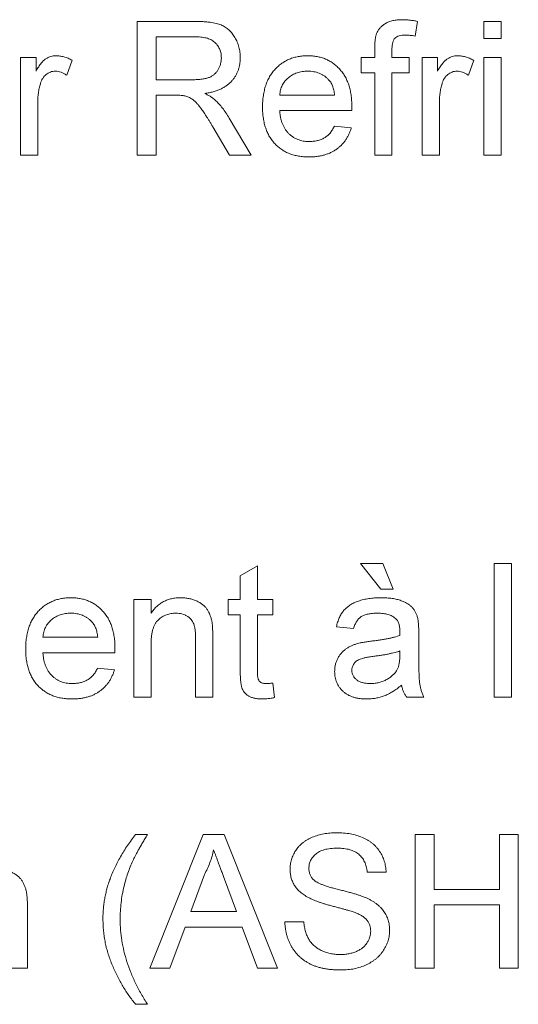
# Paper-space layout '_Back' of a CAD drawing. Units: millimetres. Extents: x -983 to 26, y -52 to 1931.
# Drawn here: x -486 to -478, y 486 to 501 of the extents above; entities that cross this region are included whole.
import ezdxf

# ---------------------------------------------------------------- set-up
doc = ezdxf.new("R2010")
doc.units = ezdxf.units.MM

psp = doc.layouts.new('_Back')

# ---------------------------------------------------------------- linework, layer by layer
at = {"color": 7, "linetype": 'Continuous', "lineweight": 15}
for p, q in [((-483.858, 498.56), (-483.858, 500.615)), ((-483.858, 500.615), (-482.967, 500.615)), ((-479.556, 500.615), (-479.594, 500.391)), ((-478.537, 500.352), (-478.537, 500.615)), ((-478.537, 500.615), (-478.274, 500.615)), ((-478.274, 500.615), (-478.274, 500.352)), ((-482.956, 500.378), (-483.568, 500.378)), ((-483.568, 500.378), (-483.568, 499.719)), ((-478.274, 500.352), (-478.537, 500.352)), ((-480.213, 500.062), (-480.213, 500.215)), ((-479.949, 500.189), (-479.949, 500.062)), ((-485.649, 500.062), (-485.412, 500.062)), ((-485.649, 498.56), (-485.649, 500.062)), ((-485.412, 500.062), (-485.412, 499.852)), ((-484.859, 500.018), (-484.941, 499.789)), ((-480.423, 499.825), (-480.423, 500.062)), ((-480.423, 500.062), (-480.213, 500.062)), ((-479.949, 500.062), (-479.686, 500.062)), ((-479.686, 500.062), (-479.686, 499.825)), ((-479.485, 498.56), (-479.485, 500.062)), ((-479.485, 500.062), (-479.248, 500.062)), ((-479.248, 500.062), (-479.248, 499.852)), ((-478.695, 500.018), (-478.777, 499.789)), ((-478.537, 500.062), (-478.274, 500.062)), ((-478.537, 498.56), (-478.537, 500.062)), ((-478.274, 500.062), (-478.274, 498.56)), ((-480.213, 499.825), (-480.423, 499.825)), ((-480.213, 498.56), (-480.213, 499.825)), ((-479.686, 499.825), (-479.949, 499.825)), ((-479.949, 499.825), (-479.949, 498.56)), ((-483.568, 499.719), (-483.018, 499.719)), ((-483.272, 499.482), (-483.568, 499.482)), ((-483.568, 499.482), (-483.568, 498.56)), ((-481.672, 499.482), (-480.829, 499.482)), ((-485.386, 499.358), (-485.386, 498.56)), ((-479.222, 499.358), (-479.222, 498.56)), ((-480.567, 499.245), (-481.672, 499.245)), ((-482.446, 499.128), (-482.109, 498.56)), ((-482.441, 498.56), (-482.697, 498.994)), ((-480.832, 499.008), (-480.574, 498.982)), ((-485.386, 498.56), (-485.649, 498.56)), ((-483.568, 498.56), (-483.858, 498.56)), ((-482.109, 498.56), (-482.441, 498.56)), ((-479.949, 498.56), (-480.213, 498.56)), ((-479.222, 498.56), (-479.485, 498.56)), ((-478.274, 498.56), (-478.537, 498.56)), ((-482.278, 492.105), (-482.014, 492.255)), ((-482.014, 492.255), (-482.014, 491.74)), ((-480.118, 491.898), (-480.434, 492.293)), ((-480.434, 492.293), (-480.091, 492.293)), ((-480.091, 492.293), (-479.933, 491.898)), ((-478.379, 490.238), (-478.379, 492.293)), ((-478.379, 492.293), (-478.116, 492.293)), ((-478.116, 492.293), (-478.116, 490.238)), ((-482.278, 491.74), (-482.278, 492.105)), ((-479.933, 491.898), (-480.118, 491.898)), ((-483.911, 490.238), (-483.911, 491.74)), ((-483.911, 491.74), (-483.647, 491.74)), ((-483.647, 491.74), (-483.647, 491.53)), ((-482.462, 491.503), (-482.462, 491.74)), ((-482.462, 491.74), (-482.278, 491.74)), ((-482.014, 491.74), (-481.777, 491.74)), ((-481.777, 491.74), (-481.777, 491.503)), ((-482.278, 491.503), (-482.462, 491.503)), ((-482.278, 490.66), (-482.278, 491.503)), ((-481.777, 491.503), (-482.014, 491.503)), ((-482.014, 491.503), (-482.014, 490.651)), ((-480.539, 491.292), (-480.802, 491.318)), ((-485.307, 491.16), (-484.464, 491.16)), ((-479.538, 491.212), (-479.538, 490.89)), ((-483.647, 491.043), (-483.647, 490.238)), ((-482.962, 490.238), (-482.962, 491.135)), ((-482.699, 491.157), (-482.699, 490.238)), ((-484.202, 490.923), (-485.307, 490.923)), ((-479.829, 490.873), (-479.828, 490.95)), ((-484.467, 490.686), (-484.209, 490.66)), ((-481.777, 490.456), (-481.751, 490.235)), ((-483.647, 490.238), (-483.911, 490.238)), ((-482.699, 490.238), (-482.962, 490.238)), ((-479.459, 490.238), (-479.722, 490.238)), ((-478.116, 490.238), (-478.379, 490.238)), ((-483.884, 488.132), (-483.7, 488.132)), ((-483.665, 486.077), (-482.849, 488.132)), ((-482.849, 488.132), (-482.522, 488.132)), ((-482.522, 488.132), (-481.707, 486.077)), ((-479.591, 488.132), (-479.301, 488.132)), ((-479.591, 486.077), (-479.591, 488.132)), ((-479.301, 488.132), (-479.301, 487.289)), ((-478.3, 487.289), (-478.3, 488.132)), ((-478.3, 488.132), (-478.01, 488.132)), ((-478.01, 488.132), (-478.01, 486.077)), ((-480.039, 487.552), (-480.328, 487.552)), ((-482.826, 487.515), (-483.037, 486.947)), ((-482.335, 486.947), (-482.535, 487.487)), ((-479.301, 487.289), (-478.3, 487.289)), ((-485.544, 486.996), (-485.544, 486.077)), ((-483.037, 486.947), (-482.335, 486.947)), ((-478.3, 487.052), (-479.301, 487.052)), ((-479.301, 487.052), (-479.301, 486.077)), ((-478.3, 486.077), (-478.3, 487.052)), ((-481.593, 486.789), (-481.303, 486.789)), ((-483.124, 486.71), (-483.358, 486.077)), ((-482.248, 486.71), (-483.124, 486.71)), ((-482.014, 486.077), (-482.248, 486.71)), ((-485.544, 486.077), (-485.807, 486.077)), ((-483.358, 486.077), (-483.665, 486.077)), ((-481.707, 486.077), (-482.014, 486.077)), ((-479.301, 486.077), (-479.591, 486.077)), ((-478.01, 486.077), (-478.3, 486.077)), ((-483.7, 485.524), (-483.884, 485.524))]:
    psp.add_line(p, q, dxfattribs=at)
for points, knots in [([(-482.967, 500.615), (-482.946, 500.615), (-482.905, 500.615), (-482.846, 500.612), (-482.791, 500.607), (-482.74, 500.602), (-482.693, 500.594), (-482.649, 500.585), (-482.609, 500.574), (-482.573, 500.561), (-482.54, 500.546), (-482.509, 500.528), (-482.479, 500.508), (-482.452, 500.485), (-482.426, 500.459), (-482.401, 500.431), (-482.379, 500.4), (-482.351, 500.356), (-482.321, 500.297), (-482.296, 500.221), (-482.28, 500.142), (-482.278, 500.088), (-482.278, 500.061)], [0, 0, 0, 0, 0.062113, 0.120212, 0.174385, 0.225444, 0.272358, 0.316388, 0.356869, 0.393978, 0.429589, 0.464683, 0.500036, 0.535483, 0.571363, 0.607909, 0.645662, 0.684517, 0.762579, 0.840497, 0.919073, 1, 1, 1, 1]), ([(-480.185, 500.429), (-480.178, 500.445), (-480.163, 500.475), (-480.133, 500.516), (-480.095, 500.552), (-480.05, 500.584), (-479.997, 500.611), (-479.935, 500.628), (-479.865, 500.64), (-479.816, 500.641), (-479.79, 500.641)], [0, 0, 0, 0, 0.105236, 0.21126, 0.319777, 0.434105, 0.556302, 0.689389, 0.836906, 1, 1, 1, 1]), ([(-479.79, 500.641), (-479.771, 500.641), (-479.734, 500.64), (-479.677, 500.635), (-479.617, 500.628), (-479.577, 500.62), (-479.556, 500.615)], [0, 0, 0, 0, 0.231126, 0.473559, 0.729501, 1, 1, 1, 1]), ([(-480.213, 500.215), (-480.212, 500.237), (-480.212, 500.279), (-480.207, 500.338), (-480.199, 500.387), (-480.189, 500.416), (-480.185, 500.429)], [0, 0, 0, 0, 0.310103, 0.579649, 0.808071, 1, 1, 1, 1]), ([(-479.741, 500.404), (-479.759, 500.404), (-479.791, 500.403), (-479.836, 500.394), (-479.874, 500.381), (-479.904, 500.36), (-479.925, 500.33), (-479.939, 500.291), (-479.948, 500.243), (-479.949, 500.208), (-479.949, 500.189)], [0, 0, 0, 0, 0.1501544, 0.2790274, 0.3895306, 0.487706, 0.5856296, 0.6998328, 0.8369787, 1, 1, 1, 1]), ([(-479.594, 500.391), (-479.619, 500.395), (-479.668, 500.402), (-479.717, 500.404), (-479.741, 500.404)], [0, 0, 0, 0, 0.51581, 1, 1, 1, 1]), ([(-482.567, 500.055), (-482.568, 500.066), (-482.568, 500.089), (-482.572, 500.122), (-482.58, 500.154), (-482.59, 500.184), (-482.604, 500.212), (-482.62, 500.239), (-482.639, 500.264), (-482.661, 500.288), (-482.686, 500.309), (-482.714, 500.328), (-482.746, 500.344), (-482.782, 500.356), (-482.821, 500.366), (-482.863, 500.373), (-482.908, 500.378), (-482.94, 500.378), (-482.956, 500.378)], [0, 0, 0, 0, 0.060326, 0.11816, 0.174187, 0.229539, 0.28345, 0.337827, 0.392632, 0.448466, 0.505965, 0.565059, 0.626654, 0.692232, 0.761131, 0.83531, 0.915326, 1, 1, 1, 1]), ([(-485.412, 499.852), (-485.399, 499.875), (-485.374, 499.916), (-485.336, 499.97), (-485.299, 500.012), (-485.262, 500.042), (-485.224, 500.063), (-485.186, 500.078), (-485.147, 500.087), (-485.119, 500.088), (-485.106, 500.088)], [0, 0, 0, 0, 0.189667, 0.351384, 0.488427, 0.600991, 0.701645, 0.800871, 0.898948, 1, 1, 1, 1]), ([(-485.106, 500.088), (-485.085, 500.087), (-485.044, 500.085), (-484.982, 500.071), (-484.919, 500.05), (-484.88, 500.029), (-484.859, 500.018)], [0, 0, 0, 0, 0.235779, 0.477896, 0.732141, 1, 1, 1, 1]), ([(-481.935, 499.298), (-481.935, 499.329), (-481.934, 499.388), (-481.924, 499.474), (-481.909, 499.555), (-481.889, 499.631), (-481.861, 499.702), (-481.828, 499.767), (-481.789, 499.827), (-481.743, 499.881), (-481.693, 499.93), (-481.639, 499.973), (-481.582, 500.008), (-481.521, 500.038), (-481.456, 500.06), (-481.388, 500.077), (-481.316, 500.086), (-481.266, 500.088), (-481.241, 500.088)], [0, 0, 0, 0, 0.077019, 0.149548, 0.218714, 0.284923, 0.348159, 0.409728, 0.469839, 0.529421, 0.588276, 0.64579, 0.702469, 0.75939, 0.816748, 0.875621, 0.936482, 1, 1, 1, 1]), ([(-481.241, 500.088), (-481.217, 500.088), (-481.169, 500.086), (-481.1, 500.077), (-481.033, 500.061), (-480.97, 500.039), (-480.911, 500.01), (-480.855, 499.975), (-480.802, 499.933), (-480.753, 499.885), (-480.709, 499.832), (-480.67, 499.773), (-480.638, 499.709), (-480.611, 499.64), (-480.591, 499.565), (-480.576, 499.486), (-480.567, 499.401), (-480.566, 499.343), (-480.565, 499.313)], [0, 0, 0, 0, 0.0628327, 0.1229654, 0.1816288, 0.2388324, 0.2952935, 0.3521674, 0.4094907, 0.4684235, 0.5283583, 0.5885537, 0.6502483, 0.7136707, 0.7802618, 0.8495364, 0.9226519, 1, 1, 1, 1]), ([(-479.248, 499.852), (-479.235, 499.875), (-479.21, 499.916), (-479.172, 499.97), (-479.135, 500.012), (-479.098, 500.042), (-479.06, 500.063), (-479.022, 500.078), (-478.983, 500.087), (-478.955, 500.088), (-478.942, 500.088)], [0, 0, 0, 0, 0.189667, 0.351384, 0.488427, 0.600991, 0.701645, 0.800871, 0.898948, 1, 1, 1, 1]), ([(-478.942, 500.088), (-478.921, 500.087), (-478.88, 500.085), (-478.818, 500.071), (-478.755, 500.05), (-478.716, 500.029), (-478.695, 500.018)], [0, 0, 0, 0, 0.235779, 0.477896, 0.732141, 1, 1, 1, 1]), ([(-483.018, 499.719), (-482.99, 499.72), (-482.939, 499.721), (-482.867, 499.728), (-482.805, 499.739), (-482.753, 499.754), (-482.71, 499.777), (-482.671, 499.804), (-482.64, 499.838), (-482.614, 499.876), (-482.593, 499.918), (-482.578, 499.962), (-482.569, 500.008), (-482.568, 500.039), (-482.567, 500.055)], [0, 0, 0, 0, 0.12886, 0.240892, 0.338044, 0.42012, 0.494058, 0.566095, 0.636805, 0.709148, 0.781942, 0.854285, 0.92617, 1, 1, 1, 1]), ([(-482.278, 500.061), (-482.278, 500.043), (-482.279, 500.009), (-482.285, 499.958), (-482.296, 499.909), (-482.31, 499.862), (-482.329, 499.818), (-482.352, 499.775), (-482.379, 499.735), (-482.41, 499.696), (-482.446, 499.661), (-482.486, 499.629), (-482.531, 499.6), (-482.581, 499.575), (-482.635, 499.553), (-482.693, 499.534), (-482.756, 499.52), (-482.8, 499.512), (-482.823, 499.509)], [0, 0, 0, 0, 0.061413, 0.121295, 0.179224, 0.235938, 0.292217, 0.348197, 0.404445, 0.462026, 0.520334, 0.580383, 0.641826, 0.706363, 0.773851, 0.845266, 0.920155, 1, 1, 1, 1]), ([(-485.116, 499.851), (-485.129, 499.85), (-485.154, 499.849), (-485.19, 499.839), (-485.225, 499.823), (-485.257, 499.801), (-485.286, 499.773), (-485.311, 499.74), (-485.331, 499.701), (-485.34, 499.673), (-485.345, 499.659)], [0, 0, 0, 0, 0.118293, 0.233566, 0.351037, 0.47256, 0.59757, 0.724644, 0.858166, 1, 1, 1, 1]), ([(-484.941, 499.789), (-484.956, 499.799), (-484.983, 499.817), (-485.027, 499.837), (-485.072, 499.849), (-485.101, 499.85), (-485.116, 499.851)], [0, 0, 0, 0, 0.2733311, 0.5271468, 0.7671352, 1, 1, 1, 1]), ([(-481.242, 499.851), (-481.257, 499.851), (-481.285, 499.85), (-481.327, 499.846), (-481.366, 499.838), (-481.405, 499.827), (-481.441, 499.813), (-481.475, 499.795), (-481.508, 499.775), (-481.539, 499.751), (-481.567, 499.725), (-481.593, 499.697), (-481.614, 499.666), (-481.633, 499.634), (-481.648, 499.599), (-481.659, 499.562), (-481.668, 499.523), (-481.67, 499.496), (-481.672, 499.482)], [0, 0, 0, 0, 0.068919, 0.134905, 0.199736, 0.262624, 0.324501, 0.385514, 0.447391, 0.509178, 0.570905, 0.630822, 0.690144, 0.749777, 0.809719, 0.870915, 0.934591, 1, 1, 1, 1]), ([(-480.926, 499.725), (-480.936, 499.735), (-480.956, 499.755), (-480.99, 499.781), (-481.027, 499.802), (-481.066, 499.821), (-481.107, 499.834), (-481.15, 499.844), (-481.195, 499.85), (-481.227, 499.851), (-481.242, 499.851)], [0, 0, 0, 0, 0.1236858, 0.2443007, 0.3642288, 0.4860022, 0.6084408, 0.7336696, 0.8637723, 1, 1, 1, 1]), ([(-478.952, 499.851), (-478.965, 499.85), (-478.99, 499.849), (-479.026, 499.839), (-479.061, 499.823), (-479.093, 499.801), (-479.122, 499.773), (-479.147, 499.74), (-479.167, 499.701), (-479.176, 499.673), (-479.181, 499.659)], [0, 0, 0, 0, 0.118293, 0.233566, 0.351037, 0.47256, 0.59757, 0.724644, 0.858166, 1, 1, 1, 1]), ([(-478.777, 499.789), (-478.792, 499.799), (-478.819, 499.817), (-478.863, 499.837), (-478.908, 499.849), (-478.937, 499.85), (-478.952, 499.851)], [0, 0, 0, 0, 0.273331, 0.527147, 0.767135, 1, 1, 1, 1]), ([(-485.345, 499.659), (-485.351, 499.636), (-485.364, 499.588), (-485.376, 499.514), (-485.385, 499.437), (-485.386, 499.385), (-485.386, 499.358)], [0, 0, 0, 0, 0.23826, 0.483736, 0.736379, 1, 1, 1, 1]), ([(-480.829, 499.482), (-480.83, 499.495), (-480.834, 499.521), (-480.841, 499.558), (-480.85, 499.592), (-480.861, 499.624), (-480.874, 499.653), (-480.889, 499.68), (-480.906, 499.704), (-480.919, 499.718), (-480.926, 499.725)], [0, 0, 0, 0, 0.148165, 0.289694, 0.422377, 0.548462, 0.667394, 0.782966, 0.892721, 1, 1, 1, 1]), ([(-479.181, 499.659), (-479.187, 499.636), (-479.2, 499.588), (-479.212, 499.514), (-479.221, 499.437), (-479.222, 499.385), (-479.222, 499.358)], [0, 0, 0, 0, 0.23826, 0.483736, 0.736379, 1, 1, 1, 1]), ([(-483.129, 499.473), (-483.137, 499.474), (-483.156, 499.478), (-483.189, 499.48), (-483.228, 499.482), (-483.256, 499.482), (-483.272, 499.482)], [0, 0, 0, 0, 0.177495, 0.405226, 0.678388, 1, 1, 1, 1]), ([(-482.697, 498.994), (-482.707, 499.009), (-482.724, 499.039), (-482.75, 499.082), (-482.775, 499.122), (-482.799, 499.159), (-482.821, 499.193), (-482.843, 499.225), (-482.863, 499.254), (-482.887, 499.288), (-482.916, 499.326), (-482.949, 499.364), (-482.981, 499.395), (-483.02, 499.425), (-483.068, 499.454), (-483.109, 499.467), (-483.129, 499.473)], [0, 0, 0, 0, 0.080781, 0.156541, 0.227935, 0.29431, 0.356868, 0.414759, 0.467641, 0.516748, 0.60473, 0.681571, 0.74811, 0.804941, 0.905406, 1, 1, 1, 1]), ([(-482.823, 499.509), (-482.806, 499.5), (-482.775, 499.484), (-482.731, 499.46), (-482.694, 499.434), (-482.673, 499.416), (-482.663, 499.407)], [0, 0, 0, 0, 0.293076, 0.556562, 0.791914, 1, 1, 1, 1]), ([(-482.663, 499.407), (-482.643, 499.388), (-482.604, 499.349), (-482.549, 499.283), (-482.495, 499.209), (-482.463, 499.155), (-482.446, 499.128)], [0, 0, 0, 0, 0.229528, 0.471466, 0.728186, 1, 1, 1, 1]), ([(-481.227, 498.534), (-481.254, 498.535), (-481.305, 498.536), (-481.381, 498.546), (-481.452, 498.561), (-481.519, 498.583), (-481.582, 498.611), (-481.641, 498.646), (-481.695, 498.687), (-481.745, 498.734), (-481.79, 498.787), (-481.829, 498.845), (-481.862, 498.908), (-481.889, 498.977), (-481.91, 499.05), (-481.924, 499.128), (-481.934, 499.212), (-481.935, 499.269), (-481.935, 499.298)], [0, 0, 0, 0, 0.067351, 0.131314, 0.193071, 0.252502, 0.310705, 0.36793, 0.425461, 0.483425, 0.542044, 0.60113, 0.66102, 0.722853, 0.787414, 0.854497, 0.925345, 1, 1, 1, 1]), ([(-481.672, 499.245), (-481.67, 499.227), (-481.667, 499.19), (-481.659, 499.138), (-481.647, 499.088), (-481.631, 499.043), (-481.612, 499), (-481.589, 498.961), (-481.564, 498.925), (-481.534, 498.893), (-481.502, 498.864), (-481.468, 498.839), (-481.432, 498.818), (-481.394, 498.801), (-481.354, 498.788), (-481.312, 498.778), (-481.268, 498.772), (-481.238, 498.772), (-481.223, 498.771)], [0, 0, 0, 0, 0.0765456, 0.1497537, 0.2188821, 0.2850992, 0.3487657, 0.4102328, 0.4708572, 0.5303866, 0.5895377, 0.646884, 0.7042887, 0.7613678, 0.8184804, 0.8769435, 0.9372888, 1, 1, 1, 1]), ([(-480.565, 499.313), (-480.565, 499.303), (-480.566, 499.281), (-480.566, 499.258), (-480.567, 499.245)], [0, 0, 0, 0, 0.4146077, 1, 1, 1, 1]), ([(-480.574, 498.982), (-480.579, 498.964), (-480.589, 498.93), (-480.61, 498.882), (-480.634, 498.835), (-480.661, 498.793), (-480.691, 498.753), (-480.724, 498.715), (-480.762, 498.682), (-480.802, 498.651), (-480.845, 498.623), (-480.891, 498.599), (-480.94, 498.579), (-480.992, 498.562), (-481.047, 498.55), (-481.104, 498.541), (-481.165, 498.535), (-481.206, 498.534), (-481.227, 498.534)], [0, 0, 0, 0, 0.063575, 0.125064, 0.184934, 0.244033, 0.302281, 0.360376, 0.418794, 0.477624, 0.537385, 0.597475, 0.659222, 0.722193, 0.787717, 0.855714, 0.926086, 1, 1, 1, 1]), ([(-481.223, 498.771), (-481.201, 498.772), (-481.158, 498.773), (-481.095, 498.783), (-481.038, 498.801), (-480.986, 498.826), (-480.939, 498.859), (-480.897, 498.901), (-480.861, 498.951), (-480.842, 498.989), (-480.832, 499.008)], [0, 0, 0, 0, 0.137039, 0.2654792, 0.3867576, 0.5038673, 0.6203205, 0.7397674, 0.8654537, 1, 1, 1, 1]), ([(-485.57, 490.976), (-485.57, 491.007), (-485.569, 491.066), (-485.56, 491.152), (-485.544, 491.233), (-485.524, 491.309), (-485.496, 491.38), (-485.463, 491.445), (-485.424, 491.505), (-485.378, 491.559), (-485.328, 491.608), (-485.275, 491.651), (-485.217, 491.686), (-485.156, 491.716), (-485.091, 491.738), (-485.023, 491.755), (-484.951, 491.764), (-484.901, 491.766), (-484.876, 491.766)], [0, 0, 0, 0, 0.077019, 0.149548, 0.218714, 0.284923, 0.348159, 0.409728, 0.469839, 0.529421, 0.588276, 0.64579, 0.702469, 0.75939, 0.816748, 0.875621, 0.936482, 1, 1, 1, 1]), ([(-484.876, 491.766), (-484.852, 491.766), (-484.804, 491.764), (-484.735, 491.755), (-484.668, 491.739), (-484.605, 491.717), (-484.546, 491.688), (-484.49, 491.653), (-484.437, 491.611), (-484.388, 491.563), (-484.344, 491.51), (-484.305, 491.451), (-484.273, 491.387), (-484.246, 491.318), (-484.226, 491.243), (-484.211, 491.164), (-484.202, 491.079), (-484.201, 491.021), (-484.201, 490.991)], [0, 0, 0, 0, 0.062833, 0.122965, 0.181629, 0.238832, 0.295294, 0.352167, 0.409491, 0.468424, 0.528358, 0.588554, 0.650248, 0.713671, 0.780262, 0.849536, 0.922652, 1, 1, 1, 1]), ([(-483.647, 491.53), (-483.634, 491.549), (-483.607, 491.586), (-483.561, 491.634), (-483.51, 491.675), (-483.455, 491.709), (-483.394, 491.734), (-483.33, 491.753), (-483.262, 491.764), (-483.214, 491.766), (-483.19, 491.766)], [0, 0, 0, 0, 0.128951, 0.252973, 0.373396, 0.492638, 0.612688, 0.736276, 0.865056, 1, 1, 1, 1]), ([(-483.19, 491.766), (-483.169, 491.766), (-483.127, 491.765), (-483.066, 491.755), (-483.007, 491.74), (-482.952, 491.719), (-482.901, 491.693), (-482.856, 491.663), (-482.818, 491.629), (-482.787, 491.591), (-482.762, 491.549), (-482.741, 491.504), (-482.724, 491.455), (-482.717, 491.421), (-482.713, 491.403)], [0, 0, 0, 0, 0.09645, 0.190682, 0.281885, 0.372981, 0.460286, 0.541495, 0.618093, 0.691476, 0.764762, 0.840053, 0.91821, 1, 1, 1, 1]), ([(-480.802, 491.318), (-480.796, 491.343), (-480.785, 491.391), (-480.759, 491.457), (-480.728, 491.517), (-480.692, 491.569), (-480.647, 491.615), (-480.594, 491.655), (-480.533, 491.688), (-480.463, 491.717), (-480.387, 491.739), (-480.303, 491.755), (-480.215, 491.764), (-480.154, 491.766), (-480.122, 491.766)], [0, 0, 0, 0, 0.085104, 0.164331, 0.238077, 0.308278, 0.378099, 0.450841, 0.528541, 0.611943, 0.701454, 0.795479, 0.894775, 1, 1, 1, 1]), ([(-480.122, 491.766), (-480.091, 491.766), (-480.033, 491.765), (-479.949, 491.757), (-479.875, 491.743), (-479.81, 491.723), (-479.753, 491.699), (-479.704, 491.673), (-479.663, 491.643), (-479.63, 491.61), (-479.603, 491.572), (-479.581, 491.531), (-479.563, 491.486), (-479.555, 491.454), (-479.551, 491.437)], [0, 0, 0, 0, 0.127702, 0.243368, 0.347189, 0.441283, 0.526055, 0.60282, 0.672114, 0.735775, 0.797778, 0.861765, 0.928534, 1, 1, 1, 1]), ([(-484.878, 491.529), (-484.892, 491.529), (-484.92, 491.528), (-484.962, 491.524), (-485.002, 491.516), (-485.04, 491.505), (-485.076, 491.491), (-485.111, 491.473), (-485.143, 491.453), (-485.174, 491.429), (-485.202, 491.403), (-485.228, 491.375), (-485.249, 491.344), (-485.268, 491.312), (-485.283, 491.277), (-485.294, 491.24), (-485.303, 491.201), (-485.305, 491.174), (-485.307, 491.16)], [0, 0, 0, 0, 0.068919, 0.134905, 0.199736, 0.262624, 0.324501, 0.385514, 0.447391, 0.509178, 0.570905, 0.630822, 0.690144, 0.749777, 0.809719, 0.870915, 0.934591, 1, 1, 1, 1]), ([(-484.561, 491.403), (-484.571, 491.413), (-484.591, 491.433), (-484.626, 491.459), (-484.662, 491.48), (-484.701, 491.499), (-484.742, 491.512), (-484.785, 491.522), (-484.831, 491.528), (-484.862, 491.529), (-484.878, 491.529)], [0, 0, 0, 0, 0.123686, 0.244301, 0.364229, 0.486002, 0.608441, 0.73367, 0.863772, 1, 1, 1, 1]), ([(-483.263, 491.529), (-483.276, 491.529), (-483.302, 491.528), (-483.339, 491.524), (-483.375, 491.515), (-483.41, 491.505), (-483.443, 491.49), (-483.475, 491.473), (-483.505, 491.452), (-483.534, 491.428), (-483.562, 491.4), (-483.585, 491.365), (-483.604, 491.325), (-483.62, 491.28), (-483.632, 491.229), (-483.641, 491.172), (-483.647, 491.11), (-483.647, 491.066), (-483.647, 491.043)], [0, 0, 0, 0, 0.05474, 0.107494, 0.159432, 0.210592, 0.261398, 0.312429, 0.36439, 0.41773, 0.472461, 0.530716, 0.592905, 0.660261, 0.734487, 0.815792, 0.903972, 1, 1, 1, 1]), ([(-482.962, 491.135), (-482.963, 491.159), (-482.963, 491.203), (-482.968, 491.265), (-482.977, 491.318), (-482.99, 491.362), (-483.007, 491.4), (-483.03, 491.432), (-483.058, 491.461), (-483.092, 491.485), (-483.13, 491.505), (-483.172, 491.519), (-483.217, 491.527), (-483.248, 491.529), (-483.263, 491.529)], [0, 0, 0, 0, 0.125547, 0.234154, 0.327129, 0.405411, 0.474787, 0.543633, 0.613514, 0.686384, 0.761237, 0.837662, 0.916892, 1, 1, 1, 1]), ([(-480.169, 491.529), (-480.183, 491.529), (-480.21, 491.529), (-480.248, 491.526), (-480.283, 491.522), (-480.316, 491.516), (-480.346, 491.509), (-480.373, 491.5), (-480.398, 491.49), (-480.427, 491.473), (-480.46, 491.446), (-480.492, 491.403), (-480.52, 491.352), (-480.532, 491.313), (-480.539, 491.292)], [0, 0, 0, 0, 0.085183, 0.163702, 0.238284, 0.306613, 0.370646, 0.428821, 0.484512, 0.53564, 0.637269, 0.745279, 0.865314, 1, 1, 1, 1]), ([(-479.896, 491.45), (-479.904, 491.456), (-479.92, 491.469), (-479.948, 491.485), (-479.978, 491.499), (-480.011, 491.51), (-480.046, 491.519), (-480.085, 491.525), (-480.126, 491.528), (-480.155, 491.529), (-480.169, 491.529)], [0, 0, 0, 0, 0.10497, 0.21464, 0.328561, 0.446665, 0.573274, 0.706537, 0.848573, 1, 1, 1, 1]), ([(-484.464, 491.16), (-484.466, 491.173), (-484.469, 491.199), (-484.476, 491.236), (-484.485, 491.27), (-484.496, 491.302), (-484.509, 491.331), (-484.524, 491.358), (-484.541, 491.382), (-484.554, 491.396), (-484.561, 491.403)], [0, 0, 0, 0, 0.148165, 0.289694, 0.422377, 0.548462, 0.667394, 0.782966, 0.892721, 1, 1, 1, 1]), ([(-482.713, 491.403), (-482.711, 491.397), (-482.709, 491.383), (-482.707, 491.36), (-482.704, 491.335), (-482.702, 491.305), (-482.701, 491.273), (-482.7, 491.237), (-482.7, 491.198), (-482.699, 491.171), (-482.699, 491.157)], [0, 0, 0, 0, 0.079515, 0.17013, 0.275678, 0.394386, 0.526238, 0.669757, 0.828207, 1, 1, 1, 1]), ([(-479.828, 491.248), (-479.828, 491.26), (-479.829, 491.282), (-479.831, 491.314), (-479.837, 491.343), (-479.844, 491.37), (-479.853, 491.394), (-479.866, 491.415), (-479.879, 491.434), (-479.89, 491.445), (-479.896, 491.45)], [0, 0, 0, 0, 0.1576937, 0.3027499, 0.4381682, 0.5647048, 0.6817627, 0.7918314, 0.8965244, 1, 1, 1, 1]), ([(-479.551, 491.437), (-479.549, 491.424), (-479.544, 491.395), (-479.541, 491.344), (-479.538, 491.282), (-479.538, 491.237), (-479.538, 491.212)], [0, 0, 0, 0, 0.171461, 0.394486, 0.669995, 1, 1, 1, 1]), ([(-480.263, 491.1), (-480.24, 491.103), (-480.194, 491.109), (-480.127, 491.119), (-480.066, 491.129), (-480.009, 491.14), (-479.957, 491.15), (-479.91, 491.162), (-479.868, 491.174), (-479.841, 491.182), (-479.829, 491.187)], [0, 0, 0, 0, 0.161961, 0.31289, 0.454014, 0.584335, 0.703729, 0.812669, 0.911079, 1, 1, 1, 1]), ([(-479.829, 491.187), (-479.829, 491.194), (-479.829, 491.207), (-479.828, 491.225), (-479.828, 491.238), (-479.828, 491.245), (-479.828, 491.248)], [0, 0, 0, 0, 0.35568, 0.644278, 0.859095, 1, 1, 1, 1]), ([(-480.829, 490.636), (-480.828, 490.654), (-480.827, 490.689), (-480.818, 490.741), (-480.803, 490.79), (-480.782, 490.836), (-480.756, 490.878), (-480.726, 490.917), (-480.693, 490.952), (-480.655, 490.981), (-480.615, 491.006), (-480.572, 491.029), (-480.527, 491.048), (-480.496, 491.057), (-480.48, 491.062)], [0, 0, 0, 0, 0.090097, 0.177251, 0.262629, 0.347796, 0.431944, 0.513339, 0.593599, 0.672931, 0.753185, 0.833668, 0.916182, 1, 1, 1, 1]), ([(-480.48, 491.062), (-480.466, 491.066), (-480.437, 491.073), (-480.387, 491.082), (-480.328, 491.092), (-480.286, 491.097), (-480.263, 491.1)], [0, 0, 0, 0, 0.188812, 0.4193, 0.688495, 1, 1, 1, 1]), ([(-484.862, 490.212), (-484.889, 490.213), (-484.941, 490.214), (-485.016, 490.224), (-485.087, 490.239), (-485.155, 490.261), (-485.217, 490.289), (-485.276, 490.324), (-485.331, 490.365), (-485.38, 490.412), (-485.425, 490.465), (-485.464, 490.523), (-485.497, 490.586), (-485.524, 490.655), (-485.545, 490.728), (-485.56, 490.806), (-485.569, 490.89), (-485.57, 490.947), (-485.57, 490.976)], [0, 0, 0, 0, 0.067351, 0.131314, 0.193071, 0.252502, 0.310705, 0.36793, 0.425461, 0.483425, 0.542044, 0.60113, 0.66102, 0.722853, 0.787414, 0.854497, 0.925345, 1, 1, 1, 1]), ([(-485.307, 490.923), (-485.305, 490.905), (-485.302, 490.868), (-485.294, 490.816), (-485.282, 490.766), (-485.266, 490.721), (-485.247, 490.678), (-485.224, 490.639), (-485.199, 490.603), (-485.169, 490.571), (-485.137, 490.542), (-485.103, 490.517), (-485.067, 490.496), (-485.029, 490.479), (-484.989, 490.466), (-484.947, 490.456), (-484.903, 490.45), (-484.873, 490.45), (-484.858, 490.449)], [0, 0, 0, 0, 0.076546, 0.149754, 0.218882, 0.285099, 0.348766, 0.410233, 0.470857, 0.530387, 0.589538, 0.646884, 0.704289, 0.761368, 0.81848, 0.876944, 0.937289, 1, 1, 1, 1]), ([(-484.201, 490.991), (-484.201, 490.981), (-484.201, 490.959), (-484.201, 490.936), (-484.202, 490.923)], [0, 0, 0, 0, 0.4146077, 1, 1, 1, 1]), ([(-480.224, 490.868), (-480.247, 490.865), (-480.29, 490.859), (-480.349, 490.848), (-480.396, 490.837), (-480.434, 490.826), (-480.465, 490.812), (-480.491, 490.796), (-480.514, 490.777), (-480.532, 490.755), (-480.547, 490.731), (-480.557, 490.705), (-480.564, 490.679), (-480.565, 490.66), (-480.565, 490.651)], [0, 0, 0, 0, 0.157185, 0.2901195, 0.3988968, 0.4848126, 0.5565267, 0.6244701, 0.6897921, 0.753816, 0.816677, 0.8773833, 0.9381315, 1, 1, 1, 1]), ([(-479.828, 490.95), (-479.839, 490.945), (-479.864, 490.937), (-479.903, 490.926), (-479.947, 490.915), (-479.994, 490.905), (-480.046, 490.894), (-480.102, 490.885), (-480.162, 490.876), (-480.203, 490.871), (-480.224, 490.868)], [0, 0, 0, 0, 0.091169, 0.192402, 0.302457, 0.421923, 0.552321, 0.691338, 0.841219, 1, 1, 1, 1]), ([(-479.868, 490.665), (-479.862, 490.678), (-479.848, 490.706), (-479.838, 490.755), (-479.83, 490.811), (-479.829, 490.851), (-479.829, 490.873)], [0, 0, 0, 0, 0.201655, 0.433631, 0.697639, 1, 1, 1, 1]), ([(-479.538, 490.89), (-479.538, 490.863), (-479.538, 490.812), (-479.537, 490.739), (-479.536, 490.673), (-479.534, 490.613), (-479.532, 490.561), (-479.53, 490.516), (-479.527, 490.479), (-479.522, 490.438), (-479.513, 490.392), (-479.499, 490.34), (-479.482, 490.288), (-479.467, 490.255), (-479.459, 490.238)], [0, 0, 0, 0, 0.121729, 0.23228, 0.332288, 0.421154, 0.500089, 0.567887, 0.625241, 0.671538, 0.75364, 0.835292, 0.91739, 1, 1, 1, 1]), ([(-484.209, 490.66), (-484.214, 490.642), (-484.224, 490.608), (-484.246, 490.56), (-484.269, 490.513), (-484.296, 490.471), (-484.326, 490.431), (-484.36, 490.393), (-484.397, 490.36), (-484.437, 490.329), (-484.48, 490.301), (-484.526, 490.277), (-484.575, 490.257), (-484.627, 490.24), (-484.682, 490.228), (-484.739, 490.219), (-484.8, 490.213), (-484.841, 490.212), (-484.862, 490.212)], [0, 0, 0, 0, 0.063575, 0.125064, 0.184934, 0.244033, 0.302281, 0.360376, 0.418794, 0.477624, 0.537385, 0.597475, 0.659222, 0.722193, 0.787717, 0.855714, 0.926086, 1, 1, 1, 1]), ([(-484.858, 490.449), (-484.836, 490.45), (-484.793, 490.451), (-484.731, 490.461), (-484.674, 490.479), (-484.621, 490.504), (-484.574, 490.537), (-484.533, 490.579), (-484.496, 490.629), (-484.477, 490.667), (-484.467, 490.686)], [0, 0, 0, 0, 0.137039, 0.265479, 0.386758, 0.503867, 0.62032, 0.739767, 0.865454, 1, 1, 1, 1]), ([(-481.936, 490.212), (-481.957, 490.213), (-481.997, 490.214), (-482.053, 490.221), (-482.102, 490.235), (-482.143, 490.253), (-482.178, 490.277), (-482.207, 490.303), (-482.231, 490.333), (-482.246, 490.362), (-482.255, 490.388), (-482.261, 490.413), (-482.266, 490.443), (-482.271, 490.477), (-482.274, 490.516), (-482.276, 490.56), (-482.278, 490.608), (-482.278, 490.642), (-482.278, 490.66)], [0, 0, 0, 0, 0.094748, 0.179085, 0.254287, 0.32156, 0.3835, 0.441719, 0.499014, 0.5552, 0.586701, 0.62496, 0.669505, 0.721913, 0.780273, 0.846538, 0.919577, 1, 1, 1, 1]), ([(-482.014, 490.651), (-482.014, 490.635), (-482.014, 490.606), (-482.011, 490.567), (-482.008, 490.538), (-482.002, 490.511), (-481.986, 490.487), (-481.966, 490.468), (-481.945, 490.458), (-481.926, 490.453), (-481.904, 490.45), (-481.889, 490.449), (-481.88, 490.449)], [0, 0, 0, 0, 0.169375, 0.305711, 0.409301, 0.481281, 0.592987, 0.704778, 0.766272, 0.835462, 0.913045, 1, 1, 1, 1]), ([(-480.337, 490.212), (-480.357, 490.212), (-480.394, 490.213), (-480.448, 490.219), (-480.499, 490.228), (-480.546, 490.241), (-480.591, 490.257), (-480.631, 490.278), (-480.669, 490.303), (-480.702, 490.331), (-480.732, 490.362), (-480.758, 490.395), (-480.78, 490.43), (-480.798, 490.467), (-480.812, 490.506), (-480.822, 490.548), (-480.828, 490.592), (-480.828, 490.621), (-480.829, 490.636)], [0, 0, 0, 0, 0.078668, 0.152594, 0.222863, 0.289895, 0.354043, 0.415825, 0.476257, 0.535647, 0.59403, 0.651213, 0.707464, 0.763721, 0.820383, 0.878679, 0.938165, 1, 1, 1, 1]), ([(-480.565, 490.651), (-480.565, 490.637), (-480.563, 490.61), (-480.548, 490.571), (-480.525, 490.536), (-480.492, 490.505), (-480.45, 490.479), (-480.4, 490.461), (-480.341, 490.451), (-480.299, 490.45), (-480.277, 490.449)], [0, 0, 0, 0, 0.106158, 0.208644, 0.312683, 0.425749, 0.548145, 0.681695, 0.831509, 1, 1, 1, 1]), ([(-480.277, 490.449), (-480.255, 490.45), (-480.21, 490.451), (-480.145, 490.463), (-480.084, 490.482), (-480.028, 490.51), (-479.977, 490.542), (-479.934, 490.579), (-479.896, 490.619), (-479.877, 490.65), (-479.868, 490.665)], [0, 0, 0, 0, 0.140553, 0.275516, 0.406786, 0.536132, 0.661649, 0.779376, 0.890775, 1, 1, 1, 1]), ([(-481.88, 490.449), (-481.873, 490.449), (-481.858, 490.449), (-481.834, 490.451), (-481.807, 490.453), (-481.787, 490.455), (-481.777, 490.456)], [0, 0, 0, 0, 0.2027395, 0.4375392, 0.7045725, 1, 1, 1, 1]), ([(-479.801, 490.423), (-479.825, 490.405), (-479.869, 490.37), (-479.937, 490.324), (-480.003, 490.287), (-480.067, 490.259), (-480.132, 490.238), (-480.199, 490.223), (-480.267, 490.214), (-480.314, 490.213), (-480.337, 490.212)], [0, 0, 0, 0, 0.149631, 0.288282, 0.415682, 0.534026, 0.647897, 0.762563, 0.879642, 1, 1, 1, 1]), ([(-479.722, 490.238), (-479.732, 490.252), (-479.752, 490.279), (-479.773, 490.324), (-479.791, 490.372), (-479.798, 490.406), (-479.801, 490.423)], [0, 0, 0, 0, 0.245708, 0.491046, 0.741711, 1, 1, 1, 1]), ([(-481.751, 490.235), (-481.768, 490.231), (-481.8, 490.224), (-481.848, 490.218), (-481.893, 490.213), (-481.922, 490.212), (-481.936, 490.212)], [0, 0, 0, 0, 0.275333, 0.532913, 0.773608, 1, 1, 1, 1]), ([(-481.514, 487.596), (-481.513, 487.621), (-481.511, 487.672), (-481.493, 487.746), (-481.466, 487.818), (-481.435, 487.875), (-481.404, 487.917), (-481.379, 487.948), (-481.35, 487.977), (-481.32, 488.004), (-481.286, 488.028), (-481.251, 488.051), (-481.213, 488.071), (-481.158, 488.096), (-481.086, 488.121), (-480.995, 488.143), (-480.899, 488.156), (-480.834, 488.157), (-480.8, 488.158)], [0, 0, 0, 0, 0.074995, 0.149165, 0.223664, 0.300412, 0.33957, 0.378921, 0.418096, 0.45823, 0.498427, 0.539708, 0.582216, 0.625824, 0.715481, 0.807384, 0.901634, 1, 1, 1, 1]), ([(-480.8, 488.158), (-480.764, 488.158), (-480.693, 488.156), (-480.589, 488.142), (-480.493, 488.119), (-480.417, 488.093), (-480.361, 488.067), (-480.322, 488.046), (-480.285, 488.022), (-480.251, 487.996), (-480.218, 487.969), (-480.189, 487.938), (-480.162, 487.907), (-480.13, 487.861), (-480.095, 487.8), (-480.065, 487.722), (-480.045, 487.639), (-480.041, 487.582), (-480.039, 487.552)], [0, 0, 0, 0, 0.100475, 0.195644, 0.286083, 0.372983, 0.415026, 0.456052, 0.495939, 0.535566, 0.574087, 0.612519, 0.651081, 0.689513, 0.766237, 0.84235, 0.919974, 1, 1, 1, 1]), ([(-484.276, 487.448), (-484.265, 487.477), (-484.243, 487.535), (-484.205, 487.621), (-484.162, 487.706), (-484.115, 487.792), (-484.064, 487.877), (-484.008, 487.963), (-483.949, 488.048), (-483.906, 488.104), (-483.884, 488.132)], [0, 0, 0, 0, 0.116328, 0.23535, 0.356113, 0.479067, 0.605061, 0.733643, 0.865139, 1, 1, 1, 1]), ([(-483.7, 488.132), (-483.714, 488.109), (-483.74, 488.066), (-483.777, 488.003), (-483.811, 487.945), (-483.841, 487.892), (-483.867, 487.844), (-483.89, 487.801), (-483.909, 487.764), (-483.92, 487.74), (-483.926, 487.729)], [0, 0, 0, 0, 0.1714423, 0.3295969, 0.4749239, 0.6069864, 0.725026, 0.829847, 0.9218936, 1, 1, 1, 1]), ([(-482.686, 487.895), (-482.694, 487.862), (-482.709, 487.797), (-482.742, 487.702), (-482.78, 487.607), (-482.811, 487.546), (-482.826, 487.515)], [0, 0, 0, 0, 0.247294, 0.495608, 0.746359, 1, 1, 1, 1]), ([(-482.535, 487.487), (-482.542, 487.508), (-482.557, 487.548), (-482.58, 487.608), (-482.6, 487.664), (-482.62, 487.716), (-482.638, 487.766), (-482.655, 487.812), (-482.671, 487.854), (-482.681, 487.882), (-482.686, 487.895)], [0, 0, 0, 0, 0.153148, 0.299433, 0.436426, 0.565671, 0.686508, 0.799269, 0.903395, 1, 1, 1, 1]), ([(-480.789, 487.921), (-480.807, 487.921), (-480.842, 487.921), (-480.894, 487.916), (-480.941, 487.909), (-480.984, 487.9), (-481.024, 487.887), (-481.06, 487.872), (-481.092, 487.853), (-481.12, 487.832), (-481.145, 487.809), (-481.166, 487.784), (-481.184, 487.759), (-481.198, 487.732), (-481.21, 487.705), (-481.218, 487.676), (-481.223, 487.646), (-481.224, 487.625), (-481.224, 487.615)], [0, 0, 0, 0, 0.091511, 0.177143, 0.257108, 0.331198, 0.400592, 0.465625, 0.526973, 0.585443, 0.641399, 0.695044, 0.746782, 0.796959, 0.847545, 0.897439, 0.947649, 1, 1, 1, 1]), ([(-480.328, 487.552), (-480.33, 487.567), (-480.334, 487.596), (-480.343, 487.638), (-480.355, 487.676), (-480.37, 487.712), (-480.388, 487.746), (-480.408, 487.776), (-480.432, 487.803), (-480.459, 487.829), (-480.489, 487.85), (-480.522, 487.869), (-480.558, 487.885), (-480.598, 487.899), (-480.641, 487.909), (-480.687, 487.916), (-480.737, 487.92), (-480.771, 487.921), (-480.789, 487.921)], [0, 0, 0, 0, 0.067155, 0.131403, 0.192732, 0.251253, 0.307704, 0.362699, 0.417778, 0.472304, 0.527873, 0.58523, 0.645057, 0.707952, 0.774434, 0.84494, 0.920404, 1, 1, 1, 1]), ([(-483.926, 487.729), (-483.939, 487.698), (-483.967, 487.635), (-484.003, 487.538), (-484.035, 487.439), (-484.052, 487.372), (-484.061, 487.338)], [0, 0, 0, 0, 0.248942, 0.498415, 0.747745, 1, 1, 1, 1]), ([(-486.035, 487.605), (-486.014, 487.605), (-485.972, 487.604), (-485.911, 487.594), (-485.852, 487.579), (-485.797, 487.558), (-485.746, 487.532), (-485.701, 487.502), (-485.663, 487.468), (-485.632, 487.43), (-485.607, 487.388), (-485.586, 487.343), (-485.569, 487.294), (-485.561, 487.26), (-485.558, 487.242)], [0, 0, 0, 0, 0.09645, 0.190682, 0.281885, 0.372981, 0.460286, 0.541495, 0.618093, 0.691476, 0.764762, 0.840053, 0.91821, 1, 1, 1, 1]), ([(-481.21, 487.152), (-481.235, 487.165), (-481.281, 487.19), (-481.344, 487.235), (-481.397, 487.285), (-481.44, 487.34), (-481.473, 487.399), (-481.496, 487.462), (-481.511, 487.527), (-481.513, 487.573), (-481.514, 487.596)], [0, 0, 0, 0, 0.1448052, 0.2795118, 0.4063939, 0.5275015, 0.6453933, 0.7618854, 0.8789421, 1, 1, 1, 1]), ([(-481.224, 487.615), (-481.223, 487.597), (-481.222, 487.563), (-481.207, 487.514), (-481.184, 487.469), (-481.162, 487.445), (-481.15, 487.433)], [0, 0, 0, 0, 0.262741, 0.509957, 0.753327, 1, 1, 1, 1]), ([(-484.385, 486.829), (-484.385, 486.856), (-484.384, 486.909), (-484.378, 486.989), (-484.37, 487.068), (-484.358, 487.146), (-484.343, 487.223), (-484.324, 487.299), (-484.303, 487.374), (-484.285, 487.424), (-484.276, 487.448)], [0, 0, 0, 0, 0.127075, 0.253106, 0.378229, 0.503453, 0.627013, 0.751216, 0.875346, 1, 1, 1, 1]), ([(-481.15, 487.433), (-481.143, 487.427), (-481.127, 487.414), (-481.098, 487.396), (-481.062, 487.378), (-481.018, 487.36), (-480.967, 487.342), (-480.909, 487.323), (-480.844, 487.305), (-480.773, 487.287), (-480.701, 487.27), (-480.633, 487.252), (-480.571, 487.235), (-480.514, 487.219), (-480.463, 487.203), (-480.418, 487.187), (-480.378, 487.172), (-480.354, 487.162), (-480.342, 487.157)], [0, 0, 0, 0, 0.032743, 0.07241, 0.119611, 0.174673, 0.237345, 0.308352, 0.38763, 0.474784, 0.563332, 0.645136, 0.720203, 0.789134, 0.851497, 0.907331, 0.956969, 1, 1, 1, 1]), ([(-485.558, 487.242), (-485.556, 487.236), (-485.554, 487.222), (-485.552, 487.199), (-485.549, 487.174), (-485.547, 487.144), (-485.546, 487.112), (-485.544, 487.076), (-485.544, 487.037), (-485.544, 487.01), (-485.544, 486.996)], [0, 0, 0, 0, 0.079515, 0.17013, 0.275678, 0.394386, 0.526238, 0.669757, 0.828207, 1, 1, 1, 1]), ([(-484.061, 487.338), (-484.07, 487.296), (-484.089, 487.212), (-484.107, 487.084), (-484.119, 486.956), (-484.121, 486.871), (-484.122, 486.828)], [0, 0, 0, 0, 0.252174, 0.501828, 0.751365, 1, 1, 1, 1]), ([(-480.495, 486.924), (-480.502, 486.927), (-480.518, 486.934), (-480.546, 486.943), (-480.579, 486.954), (-480.619, 486.966), (-480.664, 486.978), (-480.715, 486.993), (-480.771, 487.008), (-480.832, 487.024), (-480.893, 487.04), (-480.952, 487.056), (-481.006, 487.073), (-481.055, 487.089), (-481.1, 487.105), (-481.141, 487.12), (-481.178, 487.135), (-481.2, 487.146), (-481.21, 487.152)], [0, 0, 0, 0, 0.0312001, 0.0704867, 0.1172148, 0.1715755, 0.234122, 0.3039626, 0.3821556, 0.4676462, 0.5543354, 0.6350745, 0.7100367, 0.7790924, 0.8429656, 0.9010012, 0.9532463, 1, 1, 1, 1]), ([(-480.342, 487.157), (-480.328, 487.151), (-480.299, 487.137), (-480.257, 487.114), (-480.219, 487.091), (-480.184, 487.065), (-480.152, 487.039), (-480.122, 487.011), (-480.096, 486.981), (-480.073, 486.95), (-480.052, 486.918), (-480.034, 486.885), (-480.02, 486.85), (-480.007, 486.815), (-479.998, 486.778), (-479.991, 486.74), (-479.986, 486.701), (-479.986, 486.674), (-479.986, 486.661)], [0, 0, 0, 0, 0.074931, 0.147078, 0.216364, 0.282503, 0.346688, 0.408836, 0.469262, 0.528432, 0.587001, 0.644416, 0.702189, 0.759767, 0.81849, 0.877633, 0.93802, 1, 1, 1, 1]), ([(-483.884, 485.524), (-483.902, 485.546), (-483.937, 485.589), (-483.986, 485.657), (-484.033, 485.728), (-484.079, 485.801), (-484.122, 485.877), (-484.164, 485.956), (-484.203, 486.037), (-484.24, 486.121), (-484.274, 486.206), (-484.304, 486.293), (-484.329, 486.381), (-484.35, 486.469), (-484.365, 486.558), (-484.377, 486.648), (-484.383, 486.738), (-484.384, 486.799), (-484.385, 486.829)], [0, 0, 0, 0, 0.058199, 0.117135, 0.176904, 0.237502, 0.298701, 0.361115, 0.424555, 0.489082, 0.554043, 0.61808, 0.682084, 0.745568, 0.808923, 0.872415, 0.935847, 1, 1, 1, 1]), ([(-484.122, 486.828), (-484.12, 486.774), (-484.118, 486.664), (-484.097, 486.501), (-484.064, 486.337), (-484.018, 486.174), (-483.958, 486.01), (-483.885, 485.847), (-483.8, 485.684), (-483.734, 485.578), (-483.7, 485.524)], [0, 0, 0, 0, 0.117397, 0.23585, 0.35552, 0.477423, 0.602238, 0.730602, 0.862838, 1, 1, 1, 1]), ([(-480.732, 486.051), (-480.754, 486.051), (-480.798, 486.052), (-480.863, 486.056), (-480.924, 486.062), (-480.983, 486.072), (-481.039, 486.084), (-481.093, 486.099), (-481.143, 486.116), (-481.191, 486.136), (-481.236, 486.16), (-481.279, 486.185), (-481.319, 486.213), (-481.357, 486.245), (-481.392, 486.279), (-481.425, 486.315), (-481.455, 486.355), (-481.483, 486.397), (-481.507, 486.441), (-481.529, 486.486), (-481.548, 486.533), (-481.563, 486.581), (-481.575, 486.631), (-481.584, 486.682), (-481.591, 486.735), (-481.592, 486.771), (-481.593, 486.789)], [0, 0, 0, 0, 0.052493, 0.102825, 0.151397, 0.198033, 0.242876, 0.285999, 0.327849, 0.368395, 0.407852, 0.446838, 0.485166, 0.523341, 0.561602, 0.59992, 0.638496, 0.677791, 0.71729, 0.756605, 0.796068, 0.835886, 0.875714, 0.916263, 0.95776, 1, 1, 1, 1]), ([(-481.303, 486.789), (-481.3, 486.763), (-481.294, 486.713), (-481.277, 486.642), (-481.254, 486.578), (-481.227, 486.521), (-481.191, 486.47), (-481.147, 486.425), (-481.095, 486.385), (-481.035, 486.35), (-480.968, 486.323), (-480.898, 486.303), (-480.822, 486.29), (-480.771, 486.289), (-480.745, 486.288)], [0, 0, 0, 0, 0.093796, 0.180188, 0.260363, 0.334847, 0.407093, 0.481448, 0.559271, 0.64227, 0.728586, 0.815978, 0.906035, 1, 1, 1, 1]), ([(-480.276, 486.647), (-480.276, 486.661), (-480.278, 486.69), (-480.286, 486.733), (-480.303, 486.771), (-480.325, 486.808), (-480.355, 486.842), (-480.394, 486.873), (-480.441, 486.901), (-480.476, 486.916), (-480.495, 486.924)], [0, 0, 0, 0, 0.117768, 0.230176, 0.339843, 0.450625, 0.566943, 0.696021, 0.839438, 1, 1, 1, 1]), ([(-480.745, 486.288), (-480.722, 486.289), (-480.676, 486.289), (-480.611, 486.299), (-480.549, 486.314), (-480.492, 486.335), (-480.441, 486.362), (-480.396, 486.393), (-480.358, 486.429), (-480.328, 486.47), (-480.305, 486.513), (-480.288, 486.557), (-480.278, 486.601), (-480.276, 486.632), (-480.276, 486.647)], [0, 0, 0, 0, 0.105584, 0.205868, 0.300947, 0.393002, 0.480949, 0.562874, 0.641461, 0.717742, 0.791772, 0.862716, 0.931777, 1, 1, 1, 1]), ([(-479.986, 486.661), (-479.987, 486.634), (-479.989, 486.58), (-480.007, 486.502), (-480.036, 486.426), (-480.07, 486.365), (-480.102, 486.319), (-480.129, 486.286), (-480.158, 486.255), (-480.19, 486.226), (-480.225, 486.199), (-480.262, 486.174), (-480.301, 486.151), (-480.358, 486.123), (-480.432, 486.094), (-480.528, 486.069), (-480.628, 486.054), (-480.697, 486.052), (-480.732, 486.051)], [0, 0, 0, 0, 0.074816, 0.148535, 0.223872, 0.301297, 0.340894, 0.38034, 0.420127, 0.45995, 0.500831, 0.541907, 0.584439, 0.62808, 0.717267, 0.80786, 0.901925, 1, 1, 1, 1])]:
    psp.add_open_spline(points, degree=3, knots=knots, dxfattribs=at)

doc.saveas('drawing.dxf')
